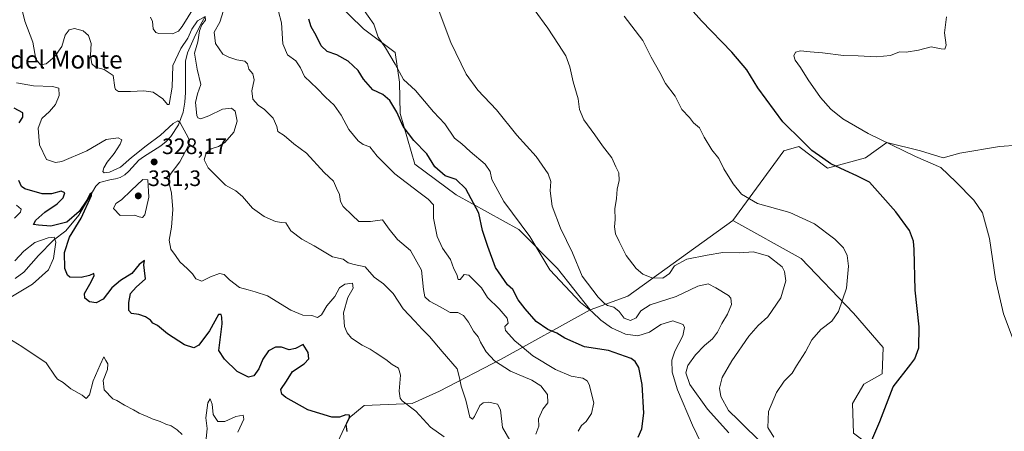
# Model space of a CAD drawing. Units: metres. Extents: x 587504 to 590967, y 4687331 to 4689698.
# Drawn here: x 589296 to 589738, y 4687691 to 4687876 of the extents above; entities that cross this region are included whole.
import ezdxf
from ezdxf.enums import TextEntityAlignment as Align

# ---------------------------------------------------------------- set-up
doc = ezdxf.new("R2010")
doc.units = ezdxf.units.M
doc.header["$MEASUREMENT"] = 0
for name, color, linetype, lineweight in [('Arbolado forestal CxS', 92, 'Continuous', 0), ('Corriente natural lineal', 142, 'Continuous', 13), ('Cultivos herbáceos CxS', 92, 'Continuous', 0), ('Curva de nivel maestra', 30, 'Continuous', 30), ('Curva de nivel normal', 30, 'Continuous', 0), ('Matorral CxS', 135, 'Continuous', 0), ('Punto de cota en terreno', 7, 'Continuous', 0), ('Rótulo de punto de cota en terreno', 7, 'Continuous', 0), ('Texto cartográfico', 7, 'Continuous', 0)]:
    doc.layers.add(name, color=color, linetype=linetype, lineweight=lineweight)
doc.styles.add('Style-Arial', font='txt')

# ---------------------------------------------------------------- blocks, each defined once
blk = doc.blocks.new('*U17')
at = {"layer": 'Matorral CxS', "color": 135, "linetype": 'Continuous', "lineweight": 0}
blk.add_polyline3d([(589435.5185000002, 4687679.918099999, 323.5005999999994), (589443.5557000004, 4687697.165300001, 325.732600000003), (589450.4691000005, 4687702.967700001, 326.7804999999935), (589472.0527999997, 4687703.872500001, 331.1775999999954), (589484.2872000001, 4687709.399300001, 333.5130999999965), (589511.9622999998, 4687723.756100001, 342.3638000000064), (589551.9363000002, 4687745.802300001, 356.425900000002), (589568.8482999997, 4687751.9551, 362.3436999999976), (589616.0477, 4687785.9475, 369.4692000000068), (589646.7115000002, 4687768.9475, 367.8393000000069), (589670.2856999999, 4687744.335700001, 370.8993999999948), (589683.6107000001, 4687728.953700001, 373.4290000000037), (589683.0972999996, 4687717.161499999, 374.7109000000055), (589674.8975000001, 4687712.546900001, 374.2700999999943), (589669.7723000003, 4687703.8299, 374.2722000000067), (589670.2852999996, 4687690.499100001, 374.5167999999976)], dxfattribs=at)
blk = doc.blocks.new('5PATER')
at = {"layer": 'Matorral CxS', "linetype": 'Continuous', "lineweight": 0}
h = blk.add_hatch(color=51, dxfattribs=at)
edge = h.paths.add_edge_path()
edge.add_ellipse((0, 0), major_axis=(-0.1095731443231308, -0.1110710700762829), ratio=0.9994222409660322, start_angle=0, end_angle=360)

msp = doc.modelspace()

# ---------------------------------------------------------------- linework, layer by layer
at = {"layer": 'Arbolado forestal CxS', "color": 92, "linetype": 'Continuous', "lineweight": 0, "extrusion": (-0.4348311006465507, 0.4389542008530228, 0.7862831064343132), "elevation": 1801630.44676494, "flags": 128}
msp.add_lwpolyline([(-3717971.392223469, -2292117.09336342), (-3717913.937524268, -2292128.625791967), (-3717897.592530601, -2292138.203590809)], dxfattribs=at)
at = {"layer": 'Arbolado forestal CxS', "color": 92, "linetype": 'Continuous', "lineweight": 0}
for points in [[(589399.0729, 4687921.9617, 349.8353999999963), (589450.2317000004, 4687871.8947, 354.4321000000054), (589464.3403000003, 4687861.2751, 356.1138000000064), (589466.4140999997, 4687847.9647, 354.4841000000015), (589466.5909000002, 4687833.995100001, 351.1392000000051), (589473.2324999999, 4687811.215500001, 348.1177000000025), (589491.8262999998, 4687797.476299999, 348.1388000000007), (589519.9698999999, 4687781.951099999, 354.9060000000027), (589537.3426999999, 4687764.386299999, 356.9477000000043), (589551.9363000002, 4687745.802300001, 356.425900000002), (589511.9622999998, 4687723.756100001, 342.3638000000064), (589484.2872000001, 4687709.399300001, 333.5130999999965), (589472.0527999997, 4687703.872500001, 331.1775999999954), (589450.4691000005, 4687702.967700001, 326.7804999999935), (589443.5557000004, 4687697.165300001, 325.732600000003), (589435.5185000002, 4687679.918099999, 323.5005999999994), (589396.7427000003, 4687655.441299999, 318.9262000000017), (589336.7802999998, 4687619.038100001, 313.0290999999997), (589313.8223000001, 4687609.808300001, 311.1129999999976), (589310.9123000001, 4687610.0493, 310.9645000000019), (589300.4693, 4687610.9113, 310.607600000003), (589271.0144999997, 4687629.595100001, 309.9655000000057)], [(589744.1217, 4687819.7393, 382.9079999999958), (589735.9227, 4687819.226500001, 382.7860999999975), (589717.9857000001, 4687816.1505, 382.2440000000061), (589710.6187000005, 4687814.059699999, 381.6992000000027), (589700.4528999999, 4687817.217700001, 381.9655999999959), (589685.2049000004, 4687821.003699999, 381.0708000000013), (589675.6919, 4687813.9999, 377.2648000000045), (589658.5368999997, 4687809.4849, 374.7727000000014), (589645.7248999998, 4687819.227299999, 374.7243000000017), (589639.0620999997, 4687817.176100001, 373.5996000000014), (589616.0477, 4687785.9475, 369.4692000000068), (589568.8482999997, 4687751.9551, 362.3436999999976), (589551.9363000002, 4687745.802300001, 356.425900000002), (589537.3426999999, 4687764.386299999, 356.9477000000043), (589519.9698999999, 4687781.951099999, 354.9060000000027), (589491.8262999998, 4687797.476299999, 348.1388000000007), (589473.2324999999, 4687811.215500001, 348.1177000000025), (589466.5909000002, 4687833.995100001, 351.1392000000051), (589466.4140999997, 4687847.9647, 354.4841000000015), (589464.3403000003, 4687861.2751, 356.1138000000064), (589450.2317000004, 4687871.8947, 354.4321000000054), (589399.0729, 4687921.9617, 349.8353999999963)], [(589399.0729, 4687921.9617, 349.8353999999963), (589450.2317000004, 4687871.8947, 354.4321000000054), (589464.3403000003, 4687861.2751, 356.1138000000064), (589466.4140999997, 4687847.9647, 354.4841000000015), (589466.5909000002, 4687833.995100001, 351.1392000000051), (589473.2324999999, 4687811.215500001, 348.1177000000025), (589491.8262999998, 4687797.476299999, 348.1388000000007), (589519.9698999999, 4687781.951099999, 354.9060000000027), (589537.3426999999, 4687764.386299999, 356.9477000000043), (589551.9363000002, 4687745.802300001, 356.425900000002)], [(589866.8925000001, 4687890.4177, 391.9900999999954), (589857.6681000004, 4687879.137900001, 390.6708000000072), (589852.5428999999, 4687864.269099999, 389.8693000000058), (589834.0928999997, 4687854.0143, 389.0351999999984), (589818.7191000005, 4687857.603499999, 388.203800000003), (589816.1199000003, 4687856.4147, 388.1855000000069), (589800.7817000002, 4687849.399900001, 387.3925000000018), (589786.7956999998, 4687830.069900001, 384.4051999999938), (589779.8217000002, 4687823.0711, 383.9072000000015), (589761.0345000001, 4687820.7641, 383.2073999999994), (589752.3217000002, 4687821.2773, 383.0791000000027), (589744.1217, 4687819.7393, 382.9079999999958), (589735.9227, 4687819.226500001, 382.7860999999975), (589717.9857000001, 4687816.1505, 382.2440000000061), (589710.6187000005, 4687814.059699999, 381.6992000000027), (589700.4528999999, 4687817.217700001, 381.9655999999959), (589685.2049000004, 4687821.003699999, 381.0708000000013), (589675.6919, 4687813.9999, 377.2648000000045), (589658.5368999997, 4687809.4849, 374.7727000000014), (589645.7248999998, 4687819.227299999, 374.7243000000017), (589639.0620999997, 4687817.176100001, 373.5996000000014), (589616.0477, 4687785.9475, 369.4692000000068)], [(589551.9363000002, 4687745.802300001, 356.425900000002), (589511.9622999998, 4687723.756100001, 342.3638000000064), (589484.2872000001, 4687709.399300001, 333.5130999999965), (589472.0527999997, 4687703.872500001, 331.1775999999954), (589450.4691000005, 4687702.967700001, 326.7804999999935), (589443.5557000004, 4687697.165300001, 325.732600000003), (589435.5185000002, 4687679.918099999, 323.5005999999994)]]:
    msp.add_polyline3d(points, dxfattribs=at)
at = {"layer": 'Corriente natural lineal', "color": 142, "linetype": 'Continuous', "lineweight": 13}
msp.add_polyline3d([(589378.9313000003, 4687877.2423, 337.323000000004), (589377.1785000004, 4687874.0011, 336.4524999999995), (589374.1688000001, 4687867.849500001, 336.5464000000065), (589371.0599999996, 4687861.1688, 335.289499999999), (589370.1697000006, 4687857.398499999, 334.6003999999957), (589370.2301000003, 4687843.440099999, 333.2719999999972), (589369.9200999998, 4687839.030099999, 333.3456000000006), (589369.2100999998, 4687834.630100001, 332.8438000000024), (589367.0900999998, 4687828.880100001, 331.2801000000036), (589363.6300999997, 4687823.700099999, 330.4556000000011), (589361.4901000002, 4687821.380100001, 330.000199999995), (589359.0701000001, 4687819.460100001, 329.9449000000022), (589351.3000999996, 4687814.550100001, 329.540599999993), (589349.2500999998, 4687813.0801, 329.3899999999995), (589344.7701000003, 4687808.100099999, 328.9815999999992), (589342.9501, 4687806.370100001, 328.9275999999954), (589340.9301000005, 4687805.2601, 328.7385000000068), (589338.7301000003, 4687804.600099999, 328.7002999999968), (589336.2701000003, 4687804.2501, 328.5715000000055), (589331.6300999997, 4687802.940099999, 327.6996999999974), (589329.9501, 4687801.390100001, 326.9712), (589322.2701000003, 4687788.340100001, 326.2578999999969), (589316.3925000001, 4687781.317399999, 325.0999000000011), (589310.9950000001, 4687777.084000001, 321.2899999999936), (589304.2216999996, 4687770.2049, 317.0552000000025), (589297.6600000003, 4687762.6907, 316.6408999999985), (589293.6382999998, 4687759.938999999, 316.9214999999967)], dxfattribs=at)
at = {"layer": 'Cultivos herbáceos CxS', "color": 92, "linetype": 'Continuous', "lineweight": 0}
for points in [[(589866.8925000001, 4687890.4177, 391.9900999999954), (589857.6681000004, 4687879.137900001, 390.6708000000072), (589852.5428999999, 4687864.269099999, 389.8693000000058), (589834.0928999997, 4687854.0143, 389.0351999999984), (589818.7191000005, 4687857.603499999, 388.203800000003), (589816.1199000003, 4687856.4147, 388.1855000000069), (589800.7817000002, 4687849.399900001, 387.3925000000018), (589786.7956999998, 4687830.069900001, 384.4051999999938), (589779.8217000002, 4687823.0711, 383.9072000000015), (589761.0345000001, 4687820.7641, 383.2073999999994), (589752.3217000002, 4687821.2773, 383.0791000000027), (589744.1217, 4687819.7393, 382.9079999999958), (589735.9227, 4687819.226500001, 382.7860999999975), (589717.9857000001, 4687816.1505, 382.2440000000061), (589710.6187000005, 4687814.059699999, 381.6992000000027), (589700.4528999999, 4687817.217700001, 381.9655999999959), (589685.2049000004, 4687821.003699999, 381.0708000000013), (589675.6919, 4687813.9999, 377.2648000000045), (589658.5368999997, 4687809.4849, 374.7727000000014), (589645.7248999998, 4687819.227299999, 374.7243000000017), (589639.0620999997, 4687817.176100001, 373.5996000000014), (589616.0477, 4687785.9475, 369.4692000000068)], [(589743.5701000001, 4687645.378900001, 379.5427000000054), (589731.2704999996, 4687654.094900001, 379.1953000000067), (589686.1721000001, 4687678.706300001, 375.8059000000067), (589670.2852999996, 4687690.499100001, 374.5167999999976), (589669.7723000003, 4687703.8299, 374.2722000000067), (589674.8975000001, 4687712.546900001, 374.2700999999943), (589683.0972999996, 4687717.161499999, 374.7109000000055), (589683.6107000001, 4687728.953700001, 373.4290000000037), (589670.2856999999, 4687744.335700001, 370.8993999999948), (589646.7115000002, 4687768.9475, 367.8393000000069), (589616.0477, 4687785.9475, 369.4692000000068), (589639.0620999997, 4687817.176100001, 373.5996000000014), (589645.7248999998, 4687819.227299999, 374.7243000000017), (589658.5368999997, 4687809.4849, 374.7727000000014), (589675.6919, 4687813.9999, 377.2648000000045), (589685.2049000004, 4687821.003699999, 381.0708000000013), (589700.4528999999, 4687817.217700001, 381.9655999999959), (589710.6187000005, 4687814.059699999, 381.6992000000027), (589717.9857000001, 4687816.1505, 382.2440000000061), (589735.9227, 4687819.226500001, 382.7860999999975), (589744.1217, 4687819.7393, 382.9079999999958)], [(589616.0477, 4687785.9475, 369.4692000000068), (589646.7115000002, 4687768.9475, 367.8393000000069), (589670.2856999999, 4687744.335700001, 370.8993999999948), (589683.6107000001, 4687728.953700001, 373.4290000000037), (589683.0972999996, 4687717.161499999, 374.7109000000055), (589674.8975000001, 4687712.546900001, 374.2700999999943), (589669.7723000003, 4687703.8299, 374.2722000000067), (589670.2852999996, 4687690.499100001, 374.5167999999976), (589686.1721000001, 4687678.706300001, 375.8059000000067), (589731.2704999996, 4687654.094900001, 379.1953000000067), (589743.5701000001, 4687645.378900001, 379.5427000000054)]]:
    msp.add_polyline3d(points, dxfattribs=at)
at = {"layer": 'Curva de nivel maestra', "color": 30, "linetype": 'Continuous', "lineweight": 30, "flags": 128}
for points, elevation in [([(589678.0499999998, 4687686.2601), (589682.0800000001, 4687695.6801), (589688.0800000001, 4687711.280099999), (589696.0999999996, 4687721.4001), (589697.8799999999, 4687723.9301), (589699.6900000004, 4687728.840100001), (589699.7100000001, 4687738.210100001), (589697.9400000004, 4687754.6801), (589697.5199999996, 4687772.9801), (589697.2100000001, 4687776.6601), (589695.4400000004, 4687781.5101), (589689.29, 4687789.780099999), (589682.3399999999, 4687797.700099999), (589677.5099999999, 4687803.190099999), (589671.8399999999, 4687805.950099999), (589666.6100000005, 4687808.420100001), (589660.1200000001, 4687811.350099999), (589656.5, 4687813.9801), (589651.5800000001, 4687817.4001), (589647.3099999996, 4687821.520099999), (589638.5, 4687830.2401), (589627.3099999996, 4687845.440099999), (589622.4199999999, 4687853.530099999), (589615.6500000004, 4687861.450099999), (589601.9800000004, 4687875.5801), (589588.3099999996, 4687890.9801)], 375.0000000000001), ([(589573.5899999999, 4687688.7401), (589575.1699999999, 4687692.470100001), (589576.0700000003, 4687699.4801), (589575.3300000001, 4687712.290100001), (589573.9100000003, 4687719.940099999), (589572.2000000002, 4687722.7401), (589570.3600000005, 4687724.0101), (589560.1600000003, 4687727.620100001), (589549.4000000004, 4687729.3101), (589540.5800000001, 4687733.1801), (589536.9699999997, 4687735.380100001), (589533.0300000003, 4687737.020099999), (589527.7000000002, 4687740.640100001), (589522.7999999998, 4687746.2601), (589519.6399999997, 4687750.280099999), (589517.3300000001, 4687755.020099999), (589514.79, 4687757.0101), (589509.5099999999, 4687764.780099999), (589506, 4687774.340100001), (589503.6399999997, 4687781.420100001), (589502.0599999996, 4687789.2501), (589496.1500000004, 4687800.2301), (589491.7599999999, 4687804.290100001), (589486.9199999999, 4687805.960100001), (589482.2199999997, 4687810.050100001), (589478.6200000001, 4687815.800100001), (589472.8200000003, 4687821.8201), (589467.9900000002, 4687828.0601), (589465.1299999999, 4687834.530099999), (589462.0499999998, 4687839.800100001), (589458.9100000003, 4687842.4801), (589454.2999999998, 4687844.590100001), (589450.2000000002, 4687849.300100001), (589447.8499999996, 4687853.2301), (589443.3499999996, 4687857.450099999), (589438.2599999999, 4687860.3201), (589433.7999999998, 4687861.7501), (589431.2100000001, 4687864.270099999), (589428.9100000003, 4687869.0001), (589426.7400000002, 4687872.790100001), (589425.6900000004, 4687876.280099999)], 350), ([(589295.54, 4687829.710100001), (589297.1500000004, 4687832.2501), (589297.1299999999, 4687834.290100001), (589293.3200000003, 4687836.380100001)], 325), ([(589442.7999999998, 4687691.210100001), (589442.4100000003, 4687694.370100001), (589443.9100000003, 4687697.370100001), (589443.9100000003, 4687698.540100001), (589442.2800000003, 4687698.6801), (589439.4299999997, 4687697.690099999), (589435.9400000004, 4687697.6801), (589425.1399999997, 4687700.9301), (589415.2300000004, 4687706.530099999), (589413.4500000002, 4687707.9801), (589413, 4687710.0801), (589415.54, 4687713.9001), (589418.2800000003, 4687718.220100001), (589423.4600000001, 4687721.5701), (589425.5499999998, 4687723.860099999), (589425.3499999996, 4687726.720100001), (589423.1399999997, 4687730.2601), (589419.6699999999, 4687728.440099999), (589416.8300000001, 4687727.940099999), (589413.3899999997, 4687729.1601), (589410.7199999997, 4687729.1601), (589407.5199999996, 4687727.420100001), (589404.9400000004, 4687723.710100001), (589403.1600000003, 4687719.420100001), (589400.9299999997, 4687716.300100001), (589398.4699999997, 4687715.670100001), (589393.3899999997, 4687718.210100001), (589387.7000000002, 4687723.6501), (589385.1200000001, 4687727.5601), (589386.6399999997, 4687739.550100001), (589386.6100000005, 4687742.550100001), (589386.2699999996, 4687743.690099999), (589385.0800000001, 4687743.8201), (589381.0199999996, 4687736.360099999), (589376.1799999997, 4687730.0101), (589373.8899999997, 4687728.840100001), (589369.7599999999, 4687730.190099999), (589362.0999999996, 4687735.140100001), (589357.6399999997, 4687738.8301), (589355.54, 4687739.9101), (589354.4299999997, 4687741.200099999), (589352.2999999998, 4687742.7301), (589349.3200000003, 4687743.800100001), (589345.9500000002, 4687744.220100001), (589344.7999999998, 4687745.610099999), (589344.7300000004, 4687749.110099999), (589345.54, 4687753.120100001), (589348, 4687756.0701), (589352.2100000001, 4687759.8101), (589351.8200000003, 4687763.550100001), (589351.5300000003, 4687766.0001), (589351.7699999996, 4687768.030099999), (589349.4299999997, 4687766.2601), (589346.0599999996, 4687762.130100001), (589340.9800000004, 4687758.960100001), (589337.1500000004, 4687755.710100001), (589333.2599999999, 4687750.700099999), (589330.1299999999, 4687748.960100001), (589327.0899999999, 4687749.520099999), (589325.0599999996, 4687751.1501), (589324.8799999999, 4687753.2401), (589327.2199999997, 4687757.3301), (589329.1900000004, 4687761.170100001), (589329.0700000003, 4687762.1601), (589327.0999999996, 4687761.2401), (589323.3200000003, 4687760.3101), (589318.2000000002, 4687760.530099999), (589317.1399999997, 4687761.370100001), (589316.0800000001, 4687764.460100001), (589315.8200000003, 4687771.5701), (589318.04, 4687778.520099999), (589323.3700000001, 4687786.950099999), (589327.9800000004, 4687797.1501), (589328.1799999997, 4687798.350099999), (589327.2800000003, 4687797.780099999), (589325.8799999999, 4687795.110099999), (589322.4199999999, 4687789.920100001), (589316.9199999999, 4687785.200099999), (589309.7400000002, 4687783.390100001), (589304.1900000004, 4687783.790100001), (589301.8899999997, 4687784.120100001), (589302.9299999997, 4687786.100099999), (589306.9900000002, 4687789.7501), (589312.5599999996, 4687793.380100001), (589315.2000000002, 4687796.1501), (589315.9600000001, 4687798.4301), (589314.3499999996, 4687799.0801), (589309.9900000002, 4687797.9801), (589305.8799999999, 4687797.9801), (589298.0700000003, 4687800.100099999), (589296.5800000001, 4687801.2401), (589295.2800000003, 4687803.860099999)], 325)]:
    msp.add_lwpolyline(points, dxfattribs=dict(at, elevation=elevation))
at = {"layer": 'Curva de nivel normal', "color": 30, "linetype": 'Continuous', "lineweight": 0, "flags": 128}
for points, elevation in [([(589515.9600000001, 4687687.390100001), (589512.6399999997, 4687693.110099999), (589511.7699999996, 4687700.9101), (589510.3099999996, 4687703.450099999), (589506.4800000004, 4687704.450099999), (589503.9000000004, 4687704.050100001), (589502.4400000004, 4687702.9101), (589500.0999999996, 4687698.030099999), (589499.1200000001, 4687696.860099999), (589498, 4687697.7501), (589496.2199999997, 4687705.270099999), (589494.0099999999, 4687711.630100001), (589493.2699999996, 4687715.4001), (589492.2000000002, 4687719.3301), (589485.54, 4687727.1601), (589479.7999999998, 4687733.880100001), (589476.5199999996, 4687737.130100001), (589473.29, 4687740.700099999), (589467.9600000001, 4687746.2501), (589463.4500000002, 4687753.2401), (589459.1200000001, 4687757.4801), (589455.04, 4687760.530099999), (589450.9400000004, 4687765.110099999), (589446.0099999999, 4687766.130100001), (589443.3399999999, 4687766.960100001), (589441.0099999999, 4687768.520099999), (589436.29, 4687769.630100001), (589428.0599999996, 4687774.590100001), (589422.54, 4687777.640100001), (589417.5800000001, 4687781.340100001), (589415.2699999996, 4687784.9001), (589413.3499999996, 4687785.090100001), (589410.6799999997, 4687785.450099999), (589405.4900000002, 4687787.800100001), (589400.3799999999, 4687791.440099999), (589395.8200000003, 4687796.770099999), (589392.8700000001, 4687799.290100001), (589388.2000000002, 4687801.7601), (589380.3899999997, 4687809.520099999), (589378.5599999996, 4687813.140100001), (589379.5199999996, 4687816.280099999), (589381.6799999997, 4687818.130100001), (589385.0199999996, 4687819.170100001), (589387.8700000001, 4687821.0001), (589391.8799999999, 4687825.630100001), (589393.4699999997, 4687830.520099999), (589392.5099999999, 4687835.0101), (589390.8600000005, 4687836.4301), (589386.79, 4687835.870100001), (589380.7199999997, 4687832.940099999), (589377.1500000004, 4687831.620100001), (589375.7699999996, 4687832.020099999), (589375.29, 4687833.040100001), (589374.75, 4687838.920100001), (589375.6500000004, 4687842.800100001), (589377.0999999996, 4687847.0001), (589375.4500000002, 4687853.8201), (589374.3099999996, 4687861.090100001), (589375.7199999997, 4687866.100099999), (589376.4500000002, 4687871.110099999), (589377.5099999999, 4687873.800100001), (589379.1299999999, 4687875.890100001), (589379.1100000005, 4687877.550100001), (589375.6399999997, 4687875.550100001), (589373.1200000001, 4687871.770099999), (589371.2999999998, 4687867.770099999), (589368.0999999996, 4687863.120100001), (589364.5199999996, 4687855.520099999), (589364.2699999996, 4687845.7401), (589362.9000000004, 4687838.0701), (589362.1399999997, 4687838.030099999), (589360.0999999996, 4687840.5101), (589355.7300000004, 4687843.4801), (589351.4600000001, 4687844.190099999), (589345.4600000001, 4687843.790100001), (589340.1799999997, 4687843.9001), (589338.7300000004, 4687844.6801), (589338.5099999999, 4687845.700099999), (589337.7599999999, 4687850.970100001), (589333.7599999999, 4687853.780099999), (589329.8399999999, 4687854.770099999), (589328.0800000001, 4687856.2601), (589327.5700000003, 4687860.100099999), (589327.7800000003, 4687865.3301), (589326.6399999997, 4687868.920100001), (589324.2800000003, 4687871.020099999), (589320.4000000004, 4687872.040100001), (589317.9699999997, 4687871.530099999), (589316.2199999997, 4687869.100099999), (589314.6500000004, 4687864.0101), (589311.3300000001, 4687859.350099999), (589307.6699999999, 4687856.1801), (589305.1299999999, 4687855.8301), (589303.0599999996, 4687858.280099999), (589301.6600000003, 4687865.9901), (589298.0300000003, 4687875.440099999), (589296.0199999996, 4687883.950099999)], 335), ([(589376.0199999996, 4687884.800100001), (589368.6900000004, 4687873.0701), (589367.0499999998, 4687870.9801), (589364.3200000003, 4687869.780099999), (589358.1799999997, 4687869.9101), (589356.8300000001, 4687870.370100001), (589355.6399999997, 4687872.0001), (589355.3700000001, 4687875.270099999), (589354.4400000004, 4687877.140100001)], 340), ([(589527.5800000001, 4687690.0701), (589528.8899999997, 4687693.590100001), (589528.7400000002, 4687696.960100001), (589530.7300000004, 4687701.2601), (589533.0199999996, 4687704.1501), (589532.7999999998, 4687707.920100001), (589529.8899999997, 4687711.700099999), (589525.7199999997, 4687714.290100001), (589516.2000000002, 4687718.4001), (589509.0599999996, 4687722.960100001), (589505.3300000001, 4687727.030099999), (589503.8499999996, 4687729.600099999), (589502.7199999997, 4687731.3201), (589501.6500000004, 4687733.670100001), (589499.5300000003, 4687736.270099999), (589497.3200000003, 4687740.340100001), (589495.0999999996, 4687743.380100001), (589492.5199999996, 4687744.640100001), (589489.1299999999, 4687744.590100001), (589484.6500000004, 4687747.140100001), (589479.8300000001, 4687749.710100001), (589477.7400000002, 4687751.7501), (589477.1699999999, 4687754.950099999), (589476.1900000004, 4687763.6801), (589471.2599999999, 4687772.460100001), (589465.4699999997, 4687777.4901), (589461.7000000002, 4687782.020099999), (589458.7000000002, 4687786.200099999), (589453.3399999999, 4687785.540100001), (589448.0700000003, 4687785.4901), (589445.0700000003, 4687788.360099999), (589441.0800000001, 4687792.190099999), (589439.7800000003, 4687794.5001), (589439.3799999999, 4687797.610099999), (589438.1200000001, 4687800.530099999), (589436.7000000002, 4687803.5701), (589432.4400000004, 4687807.5101), (589424.5300000003, 4687816.130100001), (589418.9100000003, 4687820.280099999), (589414.5599999996, 4687824.0801), (589411.7699999996, 4687825.860099999), (589411.2300000004, 4687828.170100001), (589409.6100000005, 4687831.890100001), (589405.7599999999, 4687835.7501), (589402.8399999999, 4687837.700099999), (589400.4500000002, 4687840.470100001), (589400.0800000001, 4687844.210100001), (589401, 4687849.100099999), (589400.5, 4687851.770099999), (589398.6900000004, 4687853.9101), (589398.0599999996, 4687856.300100001), (589396.8200000003, 4687857.470100001), (589393.3499999996, 4687858.020099999), (589389.6799999997, 4687859.2501), (589386.9400000004, 4687860.6501), (589383.6399999997, 4687865.390100001), (589383.0999999996, 4687870.470100001), (589385.6200000001, 4687874.960100001), (589388.0599999996, 4687882.530099999)], 340), ([(589546.6799999997, 4687691.350099999), (589548.0300000003, 4687693.9801), (589550.2699999996, 4687695.800100001), (589552.5499999998, 4687699.3101), (589553.6399999997, 4687704.0701), (589551.5099999999, 4687712.360099999), (589550.6799999997, 4687713.970100001), (589548.6500000004, 4687715.2301), (589543.3899999997, 4687716.100099999), (589536.4699999997, 4687719.0601), (589526.2699999996, 4687725.1801), (589521.4500000002, 4687729.3201), (589518.2100000001, 4687731.9901), (589514.0199999996, 4687736.5601), (589513.6600000003, 4687738.420100001), (589515.2000000002, 4687739.860099999), (589514.7100000001, 4687742.120100001), (589511.1299999999, 4687746.2601), (589505.9400000004, 4687751.4001), (589503.2100000001, 4687755.670100001), (589500.25, 4687758.7401), (589497.4699999997, 4687761.470100001), (589495.3300000001, 4687761.6601), (589493.5599999996, 4687759.440099999), (589492.7400000002, 4687759.540100001), (589492.0800000001, 4687761.6801), (589490.7199999997, 4687764.210100001), (589489.2000000002, 4687768.460100001), (589485.7000000002, 4687773.5101), (589483.2199999997, 4687778.7401), (589481.6900000004, 4687786.970100001), (589481.6399999997, 4687793.0101), (589479.2000000002, 4687795.460100001), (589475.0499999998, 4687798.720100001), (589464.2800000003, 4687806.920100001), (589456.3399999999, 4687814.840100001), (589453.04, 4687818.9801), (589449.9800000004, 4687820.0601), (589447.75, 4687821.6501), (589443.6299999999, 4687826.800100001), (589440.1399999997, 4687833.2301), (589437.04, 4687837.6801), (589433.1399999997, 4687841.2301), (589429.3799999999, 4687845.140100001), (589423.7400000002, 4687850.5001), (589421.8899999997, 4687854.4801), (589419.8200000003, 4687857.600099999), (589416.0099999999, 4687860.270099999), (589413.8799999999, 4687865.270099999), (589413.2800000003, 4687874.5801), (589412.04, 4687879.7601)], 345), ([(589601.8099999996, 4687685.970100001), (589597.9400000004, 4687694.090100001), (589591.2800000003, 4687709.9101), (589588.7599999999, 4687717.9301), (589588.7100000001, 4687723.210100001), (589590.0300000003, 4687727.280099999), (589593.5899999999, 4687734.220100001), (589594.3499999996, 4687737.950099999), (589593.7999999998, 4687739.2401), (589589.0599999996, 4687740.880100001), (589583.7699999996, 4687739.3101), (589578.7000000002, 4687735.770099999), (589573.3600000005, 4687734.140100001), (589567.8300000001, 4687734.960100001), (589561.6299999999, 4687737.790100001), (589556.7300000004, 4687741.200099999), (589552.9299999997, 4687744.9901), (589547.7000000002, 4687749.130100001), (589533.9100000003, 4687763.790100001), (589524.9400000004, 4687778.800100001), (589513.1600000003, 4687794.4801), (589507.8799999999, 4687804.340100001), (589507.0300000003, 4687807.880100001), (589504.7999999998, 4687811.2601), (589498.0999999996, 4687816.880100001), (589494.2800000003, 4687820.4001), (589491.0499999998, 4687822.890100001), (589486.6699999999, 4687829.340100001), (589481.6100000005, 4687834.780099999), (589475.9199999999, 4687841.440099999), (589473.5999999996, 4687844.290100001), (589468.1500000004, 4687849.190099999), (589464.4000000004, 4687856.040100001), (589460.0800000001, 4687863.4301), (589456.8300000001, 4687868.2401), (589454.7699999996, 4687874.030099999), (589449.7400000002, 4687881.170100001)], 355), ([(589614.2400000002, 4687690.640100001), (589604.7199999997, 4687701.210100001), (589596.7199999997, 4687712.3201), (589595.0099999999, 4687717.5801), (589595.9000000004, 4687720.940099999), (589599.3099999996, 4687725.610099999), (589603.3099999996, 4687729.780099999), (589606.9800000004, 4687732.9101), (589609.25, 4687735.880100001), (589611.1500000004, 4687739.7601), (589613.7199999997, 4687743.9001), (589615.5, 4687748.3101), (589615.1500000004, 4687751.020099999), (589614.1100000005, 4687752.280099999), (589608.4299999997, 4687755.670100001), (589605.0599999996, 4687757.460100001), (589600.3200000003, 4687756.4301), (589590.5800000001, 4687751.860099999), (589578.9400000004, 4687748.0801), (589574.7199999997, 4687745.460100001), (589572.6399999997, 4687742.270099999), (589570.0999999996, 4687741.0001), (589567.29, 4687742.100099999), (589565.0300000003, 4687745.1601), (589562.5999999996, 4687747.040100001), (589559.7599999999, 4687747.800100001), (589558.3600000005, 4687748.870100001), (589555.5700000003, 4687751.550100001), (589548.4699999997, 4687760.950099999), (589544, 4687771.370100001), (589538.6500000004, 4687782.440099999), (589534.9500000002, 4687792.340100001), (589534.0199999996, 4687799.300100001), (589534.3200000003, 4687803.450099999), (589533.2000000002, 4687806.940099999), (589527.7199999997, 4687814.710100001), (589519.0599999996, 4687824.170100001), (589509.8499999996, 4687835.630100001), (589501.5999999996, 4687844.420100001), (589496.3600000005, 4687851.620100001), (589489.3600000005, 4687865.840100001), (589483.6600000003, 4687880.9901)], 360), ([(589526.8300000001, 4687880.630100001), (589533.0199999996, 4687872.200099999), (589537.79, 4687864.860099999), (589541.0899999999, 4687859.880100001), (589542.8099999996, 4687854.9301), (589544.3099999996, 4687848.100099999), (589546.6799999997, 4687840.540100001), (589547.1900000004, 4687835.770099999), (589549.1799999997, 4687831.100099999), (589554.0899999999, 4687824.440099999), (589557.6100000005, 4687819.450099999), (589561.7800000003, 4687814.110099999), (589563.5499999998, 4687810.100099999), (589564.9299999997, 4687807.380100001), (589565.04, 4687803.840100001), (589564.0700000003, 4687800.0701), (589563.8200000003, 4687795.770099999), (589563.1500000004, 4687791.1501), (589563.2400000002, 4687786.370100001), (589562.9000000004, 4687783.0701), (589563.3399999999, 4687779.950099999), (589565.0800000001, 4687776.5801), (589568.1399999997, 4687770.2601), (589572.7100000001, 4687764.460100001), (589575.6500000004, 4687761.800100001), (589579.6299999999, 4687760.210100001), (589584.6500000004, 4687760.0801), (589587.5899999999, 4687762.110099999), (589589.9000000004, 4687765.640100001), (589595.3799999999, 4687768.640100001), (589604.5, 4687770.4301), (589611.6399999997, 4687771.5801), (589618.9800000004, 4687771.4001), (589625.4199999999, 4687771.850099999), (589632.0599999996, 4687769.9001), (589638.2599999999, 4687765.0801), (589639.3600000005, 4687763.100099999), (589639.9199999999, 4687758.800100001), (589637.5899999999, 4687751.2501), (589631.8300000001, 4687742.7301), (589627.4900000002, 4687738.870100001), (589623.25, 4687734.0001), (589615.5899999999, 4687723.040100001), (589611.2699999996, 4687715.540100001), (589610.0499999998, 4687710.7401), (589610.7300000004, 4687706.890100001), (589614.0700000003, 4687700.620100001), (589618.5800000001, 4687696.280099999), (589629.6399999997, 4687685.470100001)], 364.9999999999999), ([(589567.2400000002, 4687877.690099999), (589575.6299999999, 4687866.720100001), (589579.4500000002, 4687859.280099999), (589583.2800000003, 4687852.380100001), (589585.9000000004, 4687847.380100001), (589590.1100000005, 4687841.670100001), (589593.1900000004, 4687835.790100001), (589596.6399999997, 4687832.1601), (589598.3399999999, 4687829.8301), (589601.0499999998, 4687827.530099999), (589603.1900000004, 4687823.370100001), (589606.6299999999, 4687817.7301), (589609.7800000003, 4687813.700099999), (589612.0599999996, 4687809.1801), (589616.2000000002, 4687802.460100001), (589619.9800000004, 4687797.7301), (589627.1299999999, 4687793.5601), (589641.6600000003, 4687789.470100001), (589652.7699999996, 4687784.4101), (589661.9400000004, 4687777.620100001), (589665.75, 4687773.6801), (589667.4900000002, 4687770.220100001), (589668.0499999998, 4687765.460100001), (589667.0700000003, 4687755.5701), (589663.5599999996, 4687745.1801), (589660.5999999996, 4687740.8301), (589655.6299999999, 4687736.9801), (589651.6299999999, 4687732.420100001), (589648.7300000004, 4687727.0601), (589644.7000000002, 4687720.7401), (589642.6699999999, 4687717.4001), (589639.1600000003, 4687713.780099999), (589635.6500000004, 4687708.800100001), (589632.04, 4687700.190099999), (589631.8300000001, 4687693.020099999), (589634.5099999999, 4687688.670100001)], 370), ([(589745.6200000001, 4687722.970100001), (589737.7100000001, 4687744.130100001), (589734.0099999999, 4687759.620100001), (589731.3099999996, 4687777.920100001), (589728.2400000002, 4687789.380100001), (589724.3300000001, 4687795.140100001), (589716.1900000004, 4687803.300100001), (589709.4800000004, 4687809.790100001), (589698.1799999997, 4687814.690099999), (589676.9299999997, 4687825.0101), (589665.4900000002, 4687831.540100001), (589660.1500000004, 4687835.880100001), (589655.5300000003, 4687841.210100001), (589649.8899999997, 4687849.030099999), (589646.4400000004, 4687854.5701), (589644.1100000005, 4687857.920100001), (589643.5099999999, 4687859.840100001), (589644.29, 4687861.540100001), (589646.4400000004, 4687862.100099999), (589650.7800000003, 4687861.5801), (589656.4000000004, 4687861.210100001), (589665.7999999998, 4687859.940099999), (589672.4400000004, 4687859.8101), (589680.6799999997, 4687859.4001), (589686.9600000001, 4687860.0601), (589690.9600000001, 4687861.590100001), (589694.0099999999, 4687861.5601), (589699.4900000002, 4687862.360099999), (589705.1699999999, 4687863.850099999), (589709.5999999996, 4687863.040100001), (589711.3099999996, 4687862.880100001), (589711.9299999997, 4687864.590100001), (589711.2100000001, 4687870.100099999), (589712.0300000003, 4687877.300100001)], 380), ([(589486.3700000001, 4687688.840100001), (589480.2599999999, 4687693.170100001), (589473.7300000004, 4687700.360099999), (589467.5800000001, 4687705.040100001), (589466.6299999999, 4687706.1501), (589466.2100000001, 4687709.360099999), (589466.8300000001, 4687716.5601), (589465.8600000005, 4687719.720100001), (589463.0800000001, 4687721.390100001), (589460.1699999999, 4687723.630100001), (589455.4299999997, 4687726.640100001), (589453.1100000005, 4687728.2601), (589449.5999999996, 4687729.960100001), (589444.8600000005, 4687733.130100001), (589442.7999999998, 4687735.530099999), (589441.5899999999, 4687738.420100001), (589441.2100000001, 4687744.540100001), (589443.1100000005, 4687751.360099999), (589445.5499999998, 4687755.550100001), (589445.1799999997, 4687757.770099999), (589441.7699999996, 4687757.4001), (589439.4000000004, 4687755.7401), (589437.2300000004, 4687751.880100001), (589433.7300000004, 4687747.6801), (589431.3700000001, 4687743.6801), (589429.4600000001, 4687742.4301), (589426.9299999997, 4687743.280099999), (589422.9299999997, 4687743.420100001), (589417.5800000001, 4687745.640100001), (589407.0199999996, 4687752.1801), (589401.5499999998, 4687753.920100001), (589398.4000000004, 4687754.8301), (589394.5199999996, 4687755.940099999), (589389.9500000002, 4687759.3301), (589387.5899999999, 4687761.6801), (589385.54, 4687762.170100001), (589381.4699999997, 4687760.690099999), (589377.5499999998, 4687758.6501), (589374.8499999996, 4687759.8301), (589373.4100000003, 4687761.9901), (589371.1600000003, 4687764.2601), (589367.6200000001, 4687767.380100001), (589365.6600000003, 4687770.2501), (589363.6200000001, 4687773.050100001), (589362.8399999999, 4687777.100099999), (589363.8600000005, 4687782.950099999), (589364.5300000003, 4687790.950099999), (589363.8600000005, 4687798.280099999), (589362.5800000001, 4687803.8101), (589363.3600000005, 4687806.590100001), (589367.6699999999, 4687812.2401), (589371.4400000004, 4687819.290100001), (589371.9500000002, 4687821.7501), (589371.4299999997, 4687823.200099999), (589367.8499999996, 4687829.7401), (589366.8099999996, 4687830.620100001), (589364.6500000004, 4687829.540100001), (589359.0599999996, 4687824.2301), (589352.5099999999, 4687819.4801), (589345.9100000003, 4687814.190099999), (589341.0300000003, 4687809.9001), (589336.0300000003, 4687807.640100001), (589333.6200000001, 4687807.350099999), (589333.0499999998, 4687807.970100001), (589333.5, 4687809.540100001), (589335.0199999996, 4687812.050100001), (589338.1399999997, 4687815.960100001), (589340.9000000004, 4687820.2401), (589341.5499999998, 4687822.1501), (589340.0199999996, 4687823.110099999), (589334.5300000003, 4687822.290100001), (589325.9199999999, 4687817.2501), (589314.6100000005, 4687812.440099999), (589311.75, 4687811.9901), (589307.8200000003, 4687813.3301), (589304.5700000003, 4687819.9101), (589304.0199999996, 4687827.340100001), (589305.6399999997, 4687831.690099999), (589309.0999999996, 4687834.880100001), (589311.8200000003, 4687838.040100001), (589313.4800000004, 4687842.0801), (589313.3700000001, 4687845.2601), (589310.4600000001, 4687846.1501), (589301.9800000004, 4687846.380100001), (589294.3399999999, 4687847.7401)], 329.9999999999999), ([(589350.9900000002, 4687804.340100001), (589345.7400000002, 4687799.380100001), (589341.4699999997, 4687795.210100001), (589338.9000000004, 4687793.640100001), (589337.8899999997, 4687791.340100001), (589340.8600000005, 4687788.120100001), (589347.3600000005, 4687788.300100001), (589349.3799999999, 4687787.550100001), (589350.9000000004, 4687787.2301), (589351.9199999999, 4687788.440099999), (589353.8200000003, 4687796.4901), (589353.3600000005, 4687804.1601), (589350.9900000002, 4687804.340100001)], 330), ([(589293.4400000004, 4687787.0101), (589296.0700000003, 4687789.6501), (589296.3899999997, 4687791.0101), (589294.3700000001, 4687792.7601)], 320), ([(589287.9600000001, 4687749.340100001), (589301.5300000003, 4687757.3101), (589308.6600000003, 4687763.800100001), (589311, 4687768.890100001), (589311.9000000004, 4687776.2501), (589311.1799999997, 4687778.4301), (589308.4800000004, 4687778.190099999), (589302.4800000004, 4687776.0801), (589297.6100000005, 4687772.120100001), (589293.54, 4687767.9101)], 320), ([(589368.7199999997, 4687689.9001), (589366.54, 4687691.940099999), (589363.8099999996, 4687693.7601), (589361.4100000003, 4687694.5801), (589358.8899999997, 4687695.8101), (589355.1799999997, 4687696.960100001), (589352.9299999997, 4687698.040100001), (589349.4600000001, 4687699.420100001), (589346.8300000001, 4687701.0101), (589342.7599999999, 4687703.050100001), (589339.3399999999, 4687705.100099999), (589337.5199999996, 4687705.9301), (589333.6799999997, 4687709.9101), (589333.25, 4687714.100099999), (589335.1900000004, 4687719.130100001), (589335.2599999999, 4687721.630100001), (589334.3899999997, 4687723.1601), (589333.5700000003, 4687724.8301), (589331.9000000004, 4687721.1801), (589328.7699999996, 4687713.970100001), (589327.1699999999, 4687707.780099999), (589325.6100000005, 4687706.0601), (589323.7999999998, 4687707.530099999), (589318.7599999999, 4687710.470100001), (589315.3300000001, 4687713.220100001), (589312.7800000003, 4687714.790100001), (589311.6799999997, 4687716.140100001), (589307.5899999999, 4687722.020099999), (589296.6299999999, 4687729.370100001), (589288.8799999999, 4687734.140100001)], 320), ([(589393.6799999997, 4687691.0001), (589396.4600000001, 4687696.800100001), (589396.0499999998, 4687698.630100001), (589392.8600000005, 4687698.0601), (589387.9000000004, 4687695.670100001), (589384.7000000002, 4687695.700099999), (589382.6600000003, 4687698.940099999), (589382.1399999997, 4687703.450099999), (589381.29, 4687705.920100001), (589380.2100000001, 4687704.1601), (589379.2800000003, 4687697.390100001), (589380.0199999996, 4687692.530099999), (589379.2800000003, 4687686.450099999)], 320)]:
    msp.add_lwpolyline(points, dxfattribs=dict(at, elevation=elevation))
at = {"layer": 'Matorral CxS', "color": 135, "linetype": 'Continuous', "lineweight": 0, "extrusion": (-0.4348311006465507, 0.4389542008530228, 0.7862831064343132), "elevation": 1801630.44676494, "flags": 128}
msp.add_lwpolyline([(-3717971.392223469, -2292117.09336342), (-3717913.937524268, -2292128.625791967), (-3717897.592530601, -2292138.203590809)], dxfattribs=at)
at = {"layer": 'Matorral CxS', "color": 135, "linetype": 'Continuous', "lineweight": 0}
for points in [[(589616.0477, 4687785.9475, 369.4692000000068), (589646.7115000002, 4687768.9475, 367.8393000000069), (589670.2856999999, 4687744.335700001, 370.8993999999948), (589683.6107000001, 4687728.953700001, 373.4290000000037), (589683.0972999996, 4687717.161499999, 374.7109000000055), (589674.8975000001, 4687712.546900001, 374.2700999999943), (589669.7723000003, 4687703.8299, 374.2722000000067), (589670.2852999996, 4687690.499100001, 374.5167999999976), (589686.1721000001, 4687678.706300001, 375.8059000000067), (589731.2704999996, 4687654.094900001, 379.1953000000067), (589743.5701000001, 4687645.378900001, 379.5427000000054)], [(589551.9363000002, 4687745.802300001, 356.425900000002), (589511.9622999998, 4687723.756100001, 342.3638000000064), (589484.2872000001, 4687709.399300001, 333.5130999999965), (589472.0527999997, 4687703.872500001, 331.1775999999954), (589450.4691000005, 4687702.967700001, 326.7804999999935), (589443.5557000004, 4687697.165300001, 325.732600000003), (589435.5185000002, 4687679.918099999, 323.5005999999994)]]:
    msp.add_polyline3d(points, dxfattribs=at)

# ---------------------------------------------------------------- block references
msp.add_blockref('*U17', (0, 0), dxfattribs=at)
at = {"layer": 'Punto de cota en terreno', "color": 7, "linetype": 'Continuous', "lineweight": 0, "xscale": 10, "yscale": 10, "zscale": 10}
for p in [(589356.1399999997, 4687812.230000001, 328.1699999999983), (589349, 4687797, 331.3000000000029)]:
    msp.add_blockref('5PATER', p, dxfattribs=at)

# ---------------------------------------------------------------- texts
at = {"layer": 'Rótulo de punto de cota en terreno', "color": 7, "linetype": 'Continuous', "lineweight": 0, "style": 'Style-Arial'}
for s, p in [('328,17', (589359.6677999999, 4687815.7578)), ('331,3', (589353.4096999997, 4687801.409700001))]:
    msp.add_text(s, height=7.000000000000002, dxfattribs=at).set_placement(p)
at = {"layer": 'Texto cartográfico', "color": 7, "linetype": 'Continuous', "lineweight": 0, "style": 'Style-Arial'}
msp.add_text('Cuesta del Monte', height=8, dxfattribs=at).set_placement((589297.915534146, 4687858.130150001), align=Align.MIDDLE_CENTER)

doc.saveas('drawing.dxf')
